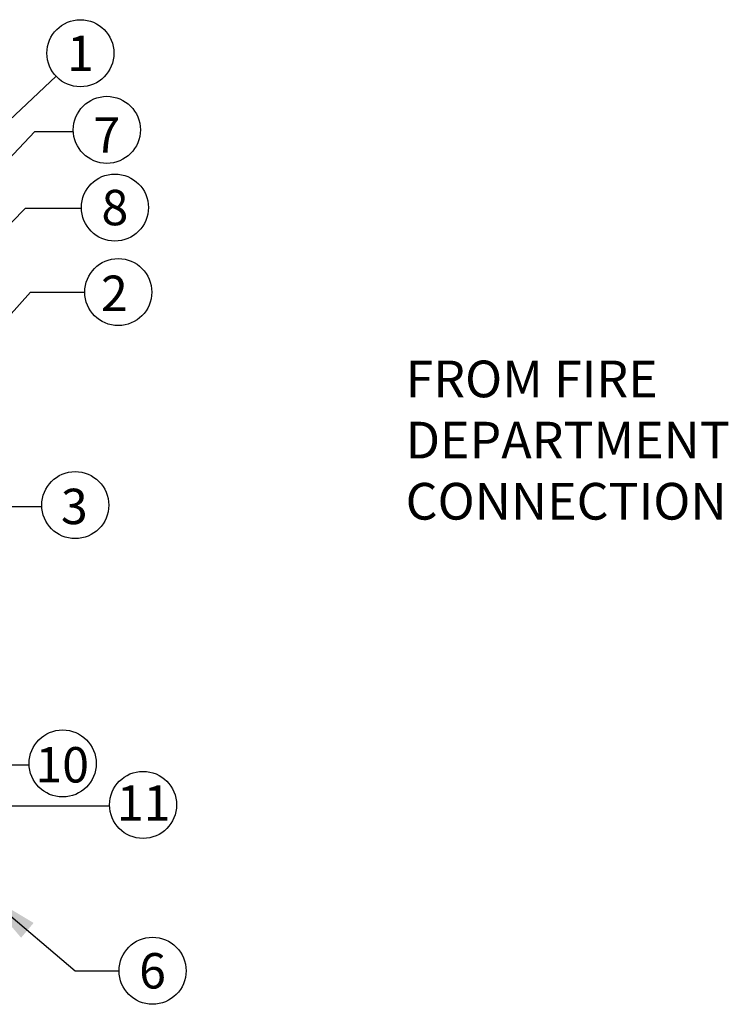
# Model space of a CAD drawing. Extents: x 2.5 to 18.1, y 0.9 to 9.7.
# Drawn here: x 7.7 to 10.4, y 3.2 to 7 of the extents above; entities that cross this region are included whole.
import ezdxf
from ezdxf.enums import TextEntityAlignment as Align

# ---------------------------------------------------------------- set-up
doc = ezdxf.new("R2010")
doc.units = 0
doc.header["$MEASUREMENT"] = 0
doc.layers.get('0').update_dxf_attribs({"linetype": 'CONTINUOUS'})
doc.dimstyles.get("Standard").update_dxf_attribs({"dimtxt": 0.125, "dimasz": 0.125, "dimexe": 0.05, "dimexo": 0.05, "dimgap": 0.09, "dimtad": 0, "dimtih": 1, "dimtoh": 1, "dimdec": 6, "dimlfac": 2, "dimzin": 0, "dimdsep": 46, "dimlunit": 5, "dimtxsty": 'Standard', "dimcen": 0, "dimclrd": 256, "dimclre": 256, "dimclrt": 256, "dimadec": 0, "dimazin": 0, "dimtfac": 1, "dimtdec": 6, "dimtofl": 0, "dimtmove": 0, "dimatfit": 3, "dimfxl": 0, "dimfrac": 2, "dimtolj": 1, "dimtzin": 0, "dimlwd": -1, "dimlwe": -1, "dimarcsym": 0})

msp = doc.modelspace()

# ---------------------------------------------------------------- linework, layer by layer
at = {"ltscale": 0.5}
for centre in [(7.95651924, 6.83906398), (8.05741823, 6.54670822), (8.08803701, 6.2502423), (8.10099757, 5.92764346), (7.93684259, 5.11491855), (7.88889151, 4.12933305), (8.19540327, 3.97132642), (8.23169836, 3.33837518)]:
    msp.add_circle(centre, 0.12789953, dxfattribs=at)

# ---------------------------------------------------------------- texts
for s, p in [('1', (7.95651924, 6.83906398)), ('7', (8.05741823, 6.52748434)), ('8', (8.08803701, 6.2502423)), ('2', (8.08616302, 5.92309962)), ('3', (7.93329594, 5.10994193)), ('10', (7.88722038, 4.12432433)), ('11', (8.19776142, 3.97839427)), ('6', (8.23169836, 3.33837518))]:
    msp.add_text(s, height=0.135, dxfattribs=at).set_placement(p, align=Align.MIDDLE_CENTER)
at = {"ltscale": 0.5, "insert": (9.19701812, 5.66635585), "char_height": 0.14, "width": 1.6142553348, "attachment_point": 1}
msp.add_mtext('FROM FIRE DEPARTMENT CONNECTION', dxfattribs=at)

# ---------------------------------------------------------------- leaders
at = {"ltscale": 0.5}
for points in [[(7.25417725, 6.17232062), (7.61913556, 6.52045209), (7.86353071, 6.75124927)], [(6.29013674, 4.95481735), (7.78220755, 6.54028964), (7.93016134, 6.54028964)], [(6.42605225, 4.89406465), (7.74687247, 6.24824402), (7.96209521, 6.24824402)], [(6.79065558, 4.83781465), (7.76614612, 5.92731477), (7.97494433, 5.92731477)], [(7.01919625, 4.56693373), (7.63872095, 5.10994193), (7.80903992, 5.10994193)], [(6.23430103, 4.67662715), (6.83370369, 3.9681389), (8.06546936, 3.9681389)], [(6.60968561, 4.59881465), (6.8455699, 4.12402983), (7.76109052, 4.1243133)], [(7.58230225, 3.63787715), (7.93712338, 3.33837518), (8.10379883, 3.33837518)]]:
    msp.add_leader(points, dimstyle='Standard', override={"dimasz": 0.225, "dimgap": 0.09, "dimtad": 0}, dxfattribs=at)

doc.saveas('drawing.dxf')
